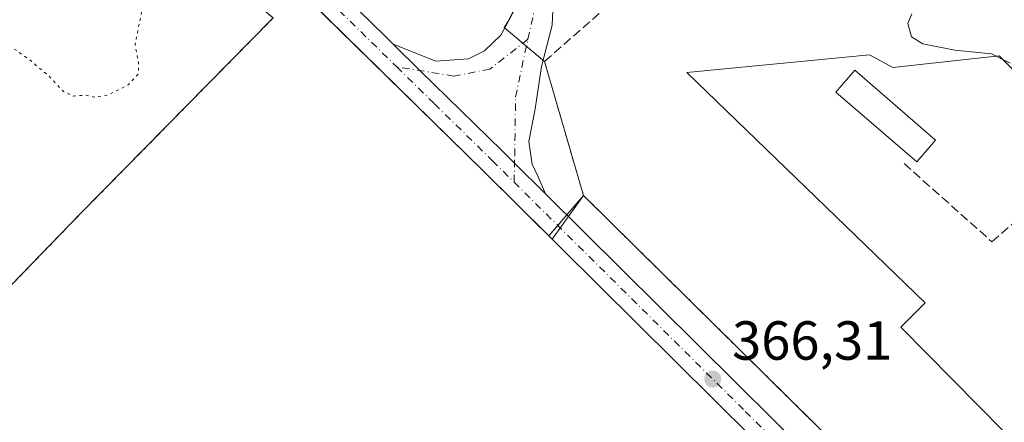
# Model space of a CAD drawing. Units: metres. Extents: x 594367 to 597854, y 4687428 to 4689790.
# Drawn here: x 595377 to 595556, y 4687793 to 4687866 of the extents above; entities that cross this region are included whole.
import ezdxf

# ---------------------------------------------------------------- set-up
doc = ezdxf.new("R2010")
doc.units = ezdxf.units.M
doc.header["$MEASUREMENT"] = 0
for name, pattern in [('DGN Style 2', [1.6480167562047852, 0.988810053722871, -0.6592067024819142]), ('DGN Style 3', [2.307223458686699, 1.648016756204785, -0.6592067024819142]), ('DGN Style 4', [2.6384748266838614, 1.318413404963828, -0.6592067024819142, 0.001648016756204785, -0.6592067024819142]), ('DGN Style 5', [1.1536117293433497, 0.4944050268614355, -0.6592067024819142])]:
    doc.linetypes.add(name, pattern=pattern)
for name, color, linetype, lineweight in [('Alambrada', 7, 'DGN Style 2', 0), ('Carretera de calzada única Cxs', 7, 'Continuous', 13), ('Carretera de calzada única eje', 7, 'DGN Style 4', 0), ('Cultivos herbáceos CxS', 92, 'Continuous', 0), ('Curva de nivel normal', 30, 'Continuous', 0), ('Curva de nivel normal depresión', 30, 'DGN Style 5', 0), ('Edificación ligera Cxs', 1, 'Continuous', 0), ('Explanada Cxs', 7, 'Continuous', 0), ('Muro lineal', 1, 'DGN Style 3', 13), ('Núcleo urbano CxS', 7, 'Continuous', 0), ('Obra de contención lineal', 1, 'DGN Style 3', 13), ('Pastizal CxS', 92, 'Continuous', 0), ('Planta de tratamiento de residuos CxS', 135, 'Continuous', 0), ('Punto de cota en terreno', 7, 'Continuous', 0), ('Rótulo de punto de cota en terreno', 7, 'Continuous', 0), ('Suelo desnudo CxS', 253, 'Continuous', 0)]:
    doc.layers.add(name, color=color, linetype=linetype, lineweight=lineweight)
doc.styles.add('Style-Arial', font='txt')

# ---------------------------------------------------------------- blocks, each defined once
blk = doc.blocks.new('5PATER')
at = {"layer": 'Pastizal CxS', "linetype": 'Continuous', "lineweight": 0}
h = blk.add_hatch(color=51, dxfattribs=at)
edge = h.paths.add_edge_path()
edge.add_ellipse((0, 0), major_axis=(-0.1095731443231308, -0.1110710700762829), ratio=0.9994222409660322, start_angle=0, end_angle=360)
blk = doc.blocks.new('*U21')
at = {"layer": 'Explanada Cxs', "color": 7, "linetype": 'Continuous', "lineweight": 0}
blk.add_polyline3d([(595579.8601000002, 4687835.020099999, 376.9106999999931), (595566.1401000004, 4687821.220100001, 370.094299999997), (595580.5900999998, 4687806.850099999, 369.9281000000047), (595593.2801000001, 4687819.610099999, 376.3702999999951), (595598.6801000005, 4687814.610099999, 371.328800000003), (595600.1101000002, 4687813.5001, 371.2627000000066), (595588.9200999998, 4687801.130100001, 368.8034000000043), (595596.5601000005, 4687794.020099999, 369.8687999999966), (595580.2301000003, 4687778.090100001, 368.0233000000007), (595574.4401000004, 4687772.300100001, 367.9422999999952), (595536.8501000004, 4687810.4301, 367.6055000000051), (595541.3000999996, 4687814.8201, 367.8448000000063), (595497.8901000004, 4687856.770099999, 368.422900000005), (595531.1700999998, 4687860.030099999, 369.872000000003), (595535.3800999997, 4687857.710100001, 369.8962000000029), (595554.7600999996, 4687859.8201, 371.9875000000029), (595575.6700999998, 4687839.1601, 372.3386000000028)], close=True, dxfattribs=at)
blk.add_3dface([(595543.1750999996, 4687844.499, 370.5405000000028), (595528.4748999998, 4687857.194599999, 369.9517000000051), (595525.0510999998, 4687853.2303, 371.4848999999958), (595539.7514000004, 4687840.534600001, 372.2195999999968)], dxfattribs=at)

msp = doc.modelspace()

# ---------------------------------------------------------------- linework, layer by layer
at = {"layer": 'Alambrada', "color": 7, "linetype": 'DGN Style 2', "lineweight": 0}
for points in [[(595097.5301000001, 4687775.640100001, 378.770399999994), (595102.7500999998, 4687775.140100001, 378.6187999999966), (595146.7301000003, 4687775.550100001, 377.1177000000025), (595171.2100999998, 4687776.140100001, 376.2400000000052), (595200.9101, 4687776.470100001, 376.1031999999978), (595222.3300999999, 4687773.5101, 375.4811000000045), (595267.4501, 4687764.870100001, 372.3864000000031), (595315.4401000004, 4687756.5601, 370.6652000000031), (595387.5100999996, 4687831.030099999, 368.3205000000016), (595422.6201, 4687866.7301, 368.4009999999981), (595394.4600999998, 4687889.780099999, 374.1122999999934), (595364.0900999998, 4687915.370100001, 368.0899999999965), (595332.7600999996, 4687941.2301, 367.2736000000005), (595338.8101000005, 4687950.3301, 371.3788000000059), (595279.2100999998, 4687995.690099999, 372.2626000000019), (595212.2701000003, 4688047.5801, 368.1205000000046), (595160.6300999997, 4688087.280099999, 368.9410999999964), (595098.0701000001, 4688136.460100001, 372.281799999997)], [(595472.0100999996, 4687858.790100001, 368.0941000000021), (595479.0900999998, 4687834.4101, 368.4186999999947), (595587.0201000003, 4687727.770099999, 367.1186000000016), (595659.5701000001, 4687806.090100001, 373.4514000000054), (595633.3701, 4687832.8101, 373.6159999999945), (595593.6201, 4687871.520099999, 373.209400000007), (595583.2301000003, 4687880.470100001, 372.854800000001), (595552.8201000001, 4687902.3301, 373.4640000000072)]]:
    msp.add_polyline3d(points, dxfattribs=at)
at = {"layer": 'Carretera de calzada única Cxs', "color": 7, "linetype": 'Continuous', "lineweight": 13, "extrusion": (-0.0207953260668678, -0.03900135070016467, 0.9990227470169714), "elevation": -194848.5167334939, "flags": 128}
msp.add_lwpolyline([(-1680168.36095335, 4412452.424276246), (-1680168.36095335, 4412452.752338022)], dxfattribs=at)
at = {"layer": 'Carretera de calzada única Cxs', "color": 7, "linetype": 'Continuous', "lineweight": 13}
for points in [[(595375.8542, 4687930.9934, 367.6076999999932), (595378.1401000004, 4687928.9101, 367.5907000000007), (595394.5301000001, 4687911.390100001, 372.8503999999957), (595417.9200999998, 4687887.9801, 369.2069000000047), (595443.1901000004, 4687863.210100001, 368.9563999999955), (595444.4533000002, 4687861.9703, 367.930600000007), (595444.5571, 4687861.8684, 367.9048000000039), (595449.3852000004, 4687857.129699999, 367.4513000000007), (595464.2801000001, 4687842.5101, 367.3181999999942), (595466.5557000004, 4687840.2576, 367.2342999999965), (595472.1901000004, 4687834.6801, 367.2011000000057), (595548.4200999998, 4687759.030099999, 366.3246999999974)], [(595375.8542, 4687930.9934, 367.6076999999932), (595378.1401000004, 4687928.9101, 367.5907000000007), (595394.5301000001, 4687911.390100001, 372.8503999999957), (595417.9200999998, 4687887.9801, 369.2069000000047), (595443.1901000004, 4687863.210100001, 368.9563999999955), (595444.4533000002, 4687861.9703, 367.930600000007)], [(595544.9200999998, 4687755.4801, 365.5068000000028), (595460.7801000001, 4687838.960100001, 367.2648999999947), (595414.4101, 4687884.440099999, 367.9174000000057), (595391.0301000001, 4687907.850099999, 368.7743999999948), (595374.0701000001, 4687924.370100001, 368.0038999999961)], [(595855.8551000003, 4687450.255200001, 364.3882000000012), (595771.2100999998, 4687533.050100001, 363.2565000000032), (595677.7600999996, 4687625.030099999, 362.8931000000011), (595647.1601, 4687654.920100001, 363.1177000000025), (595621.2801000001, 4687680.140100001, 363.7596999999951), (595585.0701000001, 4687716.050100001, 364.7372999999934), (595544.9200999998, 4687755.4801, 365.5068000000028), (595460.7801000001, 4687838.960100001, 367.2648999999947), (595414.4101, 4687884.440099999, 367.9174000000057), (595391.0301000001, 4687907.850099999, 368.7743999999948), (595374.0701000001, 4687924.370100001, 368.0038999999961)], [(595453.7635000005, 4687900.133500001, 369.1536000000052), (595455.7352999998, 4687901.229699999, 369.2099000000017), (595457.3013000004, 4687902.0163, 369.3804999999993), (595465.1330000004, 4687893.6555, 369.1380000000063), (595470.1072000006, 4687887.093800001, 368.7149000000064), (595472.3296999997, 4687880.637900001, 368.2571000000025), (595473.8114, 4687875.028700001, 368.1165000000037), (595473.3880000003, 4687865.3979, 368.0209000000032), (595471.4830999998, 4687857.8837, 368.0736000000034), (595470.3187999995, 4687850.1579, 368.3178000000044), (595469.1546999998, 4687844.2312, 367.5712000000058), (595469.7896999996, 4687840.103700001, 367.4046999999992), (595470.8481000002, 4687837.7753, 367.3803999999946), (595472.1901000004, 4687834.6801, 367.2011000000057)], [(595473.8114, 4687875.028700001, 368.1165000000037), (595473.3880000003, 4687865.3979, 368.0209000000032), (595471.4830999998, 4687857.8837, 368.0736000000034), (595470.3187999995, 4687850.1579, 368.3178000000044), (595469.1546999998, 4687844.2312, 367.5712000000058), (595469.7896999996, 4687840.103700001, 367.4046999999992), (595470.8481000002, 4687837.7753, 367.3803999999946), (595472.1901000004, 4687834.6801, 367.2011000000057), (595466.5557000004, 4687840.2576, 367.2342999999965), (595464.2801000001, 4687842.5101, 367.3181999999942), (595449.3852000004, 4687857.129699999, 367.4513000000007), (595444.5571, 4687861.8684, 367.9048000000039), (595444.4533000002, 4687861.9703, 367.930600000007), (595452.2213000003, 4687858.836200001, 367.394100000005), (595458.148, 4687859.259600001, 367.4352999999974), (595461.1113, 4687860.7412, 367.5145000000048), (595464.0746999999, 4687863.5987, 367.6833999999944), (595466.6146999998, 4687868.361199999, 368.0319000000018)], [(595465.5789999999, 4687866.419399999, 367.8659000000043), (595466.6146999998, 4687868.361199999, 368.0319000000018), (595468.0964000003, 4687871.430400001, 368.1426000000066), (595467.9852999998, 4687874.761499999, 368.4152000000031)], [(595444.4533000002, 4687861.9703, 367.930600000007), (595452.2213000003, 4687858.836200001, 367.394100000005), (595458.148, 4687859.259600001, 367.4352999999974), (595461.1113, 4687860.7412, 367.5145000000048), (595464.0746999999, 4687863.5987, 367.6833999999944), (595465.4248000003, 4687866.130200001, 367.8513999999996)], [(595444.4533000002, 4687861.9703, 367.930600000007), (595444.5571, 4687861.8684, 367.9048000000039), (595449.3852000004, 4687857.129600001, 367.4513000000007), (595464.2801000001, 4687842.5101, 367.3181999999942), (595466.5557000004, 4687840.2576, 367.2342999999965), (595472.1901000004, 4687834.6801, 367.2011000000057)], [(595444.4533000002, 4687861.9703, 367.930600000007), (595444.5571, 4687861.8684, 367.9048000000039), (595449.3852000004, 4687857.129600001, 367.4513000000007), (595464.2801000001, 4687842.5101, 367.3181999999942), (595466.5557000004, 4687840.2576, 367.2342999999965), (595472.1901000004, 4687834.6801, 367.2011000000057)], [(595472.1901000004, 4687834.6801, 367.2011000000057), (595548.4200999998, 4687759.030099999, 366.3246999999974), (595588.5701000001, 4687719.620100001, 364.9281000000047), (595624.7801000001, 4687683.710100001, 363.8603000000003), (595650.6401000004, 4687658.4801, 362.9664000000048), (595681.2600999996, 4687628.600099999, 362.6974000000046), (595774.7100999998, 4687536.620100001, 363.1686000000045), (595861.9413000002, 4687450.3387, 364.3681999999972)]]:
    msp.add_polyline3d(points, dxfattribs=at)
at = {"layer": 'Carretera de calzada única eje', "color": 7, "linetype": 'DGN Style 4', "lineweight": 0}
for points in [[(595369.5425000006, 4687933.011299999, 367.5834999999934), (595378.0296999998, 4687924.5811, 367.6371999999974), (595384.3000999996, 4687917.890100001, 370.8613000000041), (595392.7801000001, 4687909.620100001, 370.4035000000004), (595404.4801000003, 4687897.920100001, 369.8439000000071), (595416.1601, 4687886.210100001, 368.4444999999978), (595428.8000999996, 4687873.8201, 372.1212999999989), (595445.1237000005, 4687857.8135, 367.5044000000053)], [(595468.9830999998, 4687862.8433, 367.8138000000035), (595470.5519000003, 4687869.902899999, 367.9878000000026), (595470.6108999997, 4687872.436100001, 368.0880999999936), (595469.9168999996, 4687880.909700001, 368.3441000000021), (595468.3898999998, 4687884.6031, 368.3748999999953), (595466.5302999998, 4687887.2597, 368.3819999999978), (595463.1436999999, 4687891.493100001, 368.5388999999996), (595455.7352999998, 4687901.229699999, 369.2099000000017)], [(595468.9830999998, 4687862.8433, 367.8138000000035), (595462.0853000004, 4687857.4147, 367.5679999999993), (595455.5236999998, 4687856.1447, 367.448000000004), (595445.1237000005, 4687857.8135, 367.5044000000053)], [(595466.4801000003, 4687836.8201, 367.1704000000027), (595466.5855, 4687841.6195, 367.2597999999998), (595466.7418999998, 4687852.3347, 367.5289000000048), (595468.4353, 4687860.377900001, 367.7667999999976), (595468.9830999998, 4687862.8433, 367.8138000000035)], [(595445.1237000005, 4687857.8135, 367.5044000000053), (595451.9801000003, 4687851.090100001, 367.4667000000045), (595462.5301000001, 4687840.7301, 367.2930000000051), (595466.4801000003, 4687836.8201, 367.1704000000027)], [(595466.4801000003, 4687836.8201, 367.1704000000027), (595508.5500999996, 4687795.0801, 366.4171000000061), (595546.6700999998, 4687757.2501, 365.5552000000025), (595566.7500999998, 4687737.530099999, 365.2541999999958), (595586.8201000001, 4687717.840100001, 364.8408000000054), (595623.0301000001, 4687681.9301, 363.8236999999936), (595630.9369000001, 4687674.230900001, 363.5651999999973)]]:
    msp.add_polyline3d(points, dxfattribs=at)
at = {"layer": 'Cultivos herbáceos CxS', "color": 92, "linetype": 'Continuous', "lineweight": 0, "extrusion": (-0.04219708611405941, -0.05745424408734439, 0.9974559718402786), "elevation": -294097.4365368177, "flags": 128}
msp.add_lwpolyline([(-2295007.643152933, 4120295.323149849), (-2294874.236114116, 4120275.669649927), (-2294857.52883624, 4120273.206366817), (-2294845.416515006, 4120379.546766264)], dxfattribs=at)
at = {"layer": 'Cultivos herbáceos CxS', "color": 92, "linetype": 'Continuous', "lineweight": 0}
for points in [[(595097.5301000001, 4687775.640100001, 377.8353000000061), (595102.7500999998, 4687775.140100001, 378.1058000000049), (595146.7301000003, 4687775.550100001, 376.5896999999969), (595171.2100999998, 4687776.140100001, 375.6435000000056), (595200.9101, 4687776.470100001, 375.8251000000019), (595222.3300999999, 4687773.5101, 375.2565999999933), (595267.4501, 4687764.870100001, 372.1190000000061), (595315.4401000004, 4687756.5601, 370.642200000002), (595332.7243999997, 4687774.42, 369.2228999999934), (595387.5100999996, 4687831.030099999, 368.1413999999932), (595422.4705999997, 4687866.5781, 367.7402000000002), (595422.6201, 4687866.7301, 367.7360999999946), (595394.4600999998, 4687889.780099999, 367.5969999999944), (595364.0900999998, 4687915.370100001, 367.2511999999988), (595332.7600999996, 4687941.2301, 366.7519000000029), (595334.4859999996, 4687943.826099999, 366.8542000000016), (595374.0701000001, 4687924.370100001, 367.3785000000062), (595391.0301000001, 4687907.850099999, 367.3886999999959), (595414.4101, 4687884.440099999, 367.4919999999984), (595432.5547000002, 4687866.643800001, 367.5406999999978), (595460.7801000001, 4687838.960100001, 367.2599000000046), (595473.3853000002, 4687826.4538, 366.9018999999971), (595479.0900999998, 4687834.4101, 366.9557000000059)], [(595332.7243999997, 4687774.42, 369.2228999999934), (595387.5100999996, 4687831.030099999, 368.1413999999932), (595422.4705999997, 4687866.5781, 367.7402000000002), (595422.6201, 4687866.7301, 367.7360999999946), (595394.4600999998, 4687889.780099999, 367.5969999999944), (595364.0900999998, 4687915.370100001, 367.2511999999988), (595332.7600999996, 4687941.2301, 366.7519000000029), (595334.4859999996, 4687943.826099999, 366.8542000000016), (595374.0701000001, 4687924.370100001, 367.3785000000062), (595391.0301000001, 4687907.850099999, 367.3886999999959), (595414.4101, 4687884.440099999, 367.4919999999984), (595432.5547000002, 4687866.643800001, 367.5406999999978), (595460.7801000001, 4687838.960100001, 367.2599000000046), (595473.3853000002, 4687826.4538, 366.9018999999971), (595479.0900999998, 4687834.4101, 366.9557000000059), (595575.0077999998, 4687739.638800001, 365.5794000000024)]]:
    msp.add_polyline3d(points, dxfattribs=at)
at = {"layer": 'Curva de nivel normal', "color": 30, "linetype": 'Continuous', "lineweight": 0, "elevation": 370, "flags": 128}
msp.add_lwpolyline([(595538.8799999999, 4687867.4801), (595538.1100000005, 4687865.7501), (595538.7699999996, 4687863.280099999), (595540.8600000005, 4687862.040100001), (595546.6900000004, 4687860.870100001), (595553.3700000001, 4687860.220100001), (595556.7599999999, 4687858.5101)], dxfattribs=at)
at = {"layer": 'Curva de nivel normal depresión', "color": 30, "linetype": 'DGN Style 5', "lineweight": 0, "elevation": 365, "flags": 128}
msp.add_lwpolyline([(595353.4900000002, 4687899.470100001), (595351, 4687898.8201), (595346.2699999996, 4687894.220100001), (595331.5199999996, 4687872.880100001), (595323.0999999996, 4687859.130100001), (595323.2599999999, 4687856.5101), (595325.9500000002, 4687853.4001), (595327.6200000001, 4687851.880100001), (595328.8300000001, 4687850.520099999), (595332.1600000003, 4687850.140100001), (595334.1699999999, 4687851.380100001), (595335.7000000002, 4687854.280099999), (595337.8799999999, 4687855.4901), (595343.2599999999, 4687856.190099999), (595345.3600000005, 4687853.770099999), (595346.5800000001, 4687854.210100001), (595347.29, 4687855.590100001), (595348.4199999999, 4687859.940099999), (595352.0300000003, 4687864.4901), (595353.7000000002, 4687864.6601), (595354.6100000005, 4687862.720100001), (595356.6200000001, 4687860.5601), (595358.6900000004, 4687861.110099999), (595360.8200000003, 4687862.9101), (595367.29, 4687865.140100001), (595371.4400000004, 4687864.640100001), (595375.5199999996, 4687861.050100001), (595378.0999999996, 4687859.280099999), (595381.7300000006, 4687856.2501), (595384.4800000006, 4687853.340100001), (595386.3099999996, 4687852.5001), (595388.4699999997, 4687852.6601), (595390.1100000005, 4687852.300100001), (595392.5199999996, 4687852.6601), (595396.2199999997, 4687854.540100001), (595398.1200000001, 4687856.590100001), (595398.0999999996, 4687858.600099999), (595397.5099999999, 4687861.9001), (595398.7599999999, 4687868.2501), (595398.9299999997, 4687871.120100001), (595398.1100000005, 4687872.390100001), (595396.6100000005, 4687873.3101), (595394.3600000005, 4687873.620100001), (595390.9400000004, 4687873.270099999), (595388.1799999997, 4687872.790100001), (595385.8899999997, 4687873.7401), (595384.75, 4687874.940099999), (595382.8099999996, 4687876.340100001), (595378.4800000006, 4687880.3301), (595374.2000000002, 4687885.0601), (595368.7100000001, 4687889.9001), (595365.5199999996, 4687893.040100001), (595358.8200000003, 4687898.880100001), (595353.4900000002, 4687899.470100001)], dxfattribs=at)
at = {"layer": 'Edificación ligera Cxs', "color": 1, "linetype": 'Continuous', "lineweight": 0}
msp.add_polyline3d([(595543.1750999996, 4687844.499, 370.5405000000028), (595528.4748999998, 4687857.194599999, 369.9517000000051), (595525.0510999998, 4687853.2303, 371.4848999999958), (595539.7514000004, 4687840.534600001, 372.2195999999968), (595543.1750999996, 4687844.499, 370.5405000000028)], dxfattribs=at)
msp.add_3dface([(595543.1750999996, 4687844.499, 372.2195999999968), (595539.7514000004, 4687840.534600001, 372.2195999999968), (595525.0510999998, 4687853.2303, 372.2195999999968), (595528.4748999998, 4687857.194599999, 372.2195999999968)], dxfattribs=at)
at = {"layer": 'Explanada Cxs', "color": 7, "linetype": 'Continuous', "lineweight": 0}
for points in [[(595580.2301000003, 4687778.090100001, 368.0233000000007), (595574.4401000004, 4687772.300100001, 367.9422999999952), (595536.8501000004, 4687810.4301, 367.6055000000051), (595541.3000999996, 4687814.8201, 367.8448000000063), (595497.8901000004, 4687856.770099999, 368.422900000005), (595531.1700999998, 4687860.030099999, 369.872000000003), (595535.3800999997, 4687857.710100001, 369.8962000000029), (595554.7600999996, 4687859.8201, 371.9875000000029), (595575.6700999998, 4687839.1601, 372.3386000000028)], [(595543.1750999996, 4687844.499, 370.5405000000028), (595528.4748999998, 4687857.194599999, 369.9517000000051), (595525.0510999998, 4687853.2303, 371.4848999999958), (595539.7514000004, 4687840.534600001, 372.2195999999968), (595543.1750999996, 4687844.499, 370.5405000000028)]]:
    msp.add_polyline3d(points, dxfattribs=at)
at = {"layer": 'Muro lineal', "color": 1, "linetype": 'DGN Style 3', "lineweight": 13, "extrusion": (-0.6605406704150647, 0.7506732795620503, 0.01325330446238605), "elevation": 3125721.729671302, "flags": 128}
msp.add_lwpolyline([(-3543862.353136121, -41059.21183482451), (-3543856.527297978, -41061.07529849046), (-3543852.850002926, -41061.03128851968), (-3543837.566075941, -41061.65404932151)], dxfattribs=at)
at = {"layer": 'Muro lineal', "color": 1, "linetype": 'DGN Style 3', "lineweight": 13}
msp.add_polyline3d([(595466.6901000004, 4687877.440099999, 369.1153000000049), (595468.1201, 4687875.890100001, 368.5019999999931), (595467.6401000004, 4687871.870100001, 368.1900000000023), (595466.7801000001, 4687868.960100001, 368.0966999999946), (595465.4801000003, 4687866.210100001, 367.8555000000051), (595464.6501000002, 4687865.0101, 367.7842999999993)], dxfattribs=at)
at = {"layer": 'Núcleo urbano CxS', "color": 7, "linetype": 'Continuous', "lineweight": 0, "extrusion": (-0.04219708611405941, -0.05745424408734439, 0.9974559718402786), "elevation": -294097.4365368177, "flags": 128}
msp.add_lwpolyline([(-2295007.643152933, 4120295.323149849), (-2294874.236114116, 4120275.669649927), (-2294857.52883624, 4120273.206366817), (-2294845.416515006, 4120379.546766264)], dxfattribs=at)
at = {"layer": 'Núcleo urbano CxS', "color": 7, "linetype": 'Continuous', "lineweight": 0}
for points in [[(595575.0077999998, 4687739.638800001, 365.5794000000024), (595479.0900999998, 4687834.4101, 366.9557000000059), (595472.0100999996, 4687858.790100001, 367.9005000000034), (595464.6501000002, 4687865.0101, 367.8260000000009), (595465.4801000003, 4687866.210100001, 367.9333000000042), (595466.7801000001, 4687868.960100001, 368.1036000000022)], [(595466.7801000001, 4687868.960100001, 368.1036000000022), (595465.4801000003, 4687866.210100001, 367.9333000000042), (595464.6501000002, 4687865.0101, 367.8260000000009), (595472.0100999996, 4687858.790100001, 367.9005000000034), (595479.0900999998, 4687834.4101, 366.9557000000059)]]:
    msp.add_polyline3d(points, dxfattribs=at)
at = {"layer": 'Obra de contención lineal', "color": 1, "linetype": 'DGN Style 3', "lineweight": 13}
msp.add_polyline3d([(595537.4401000004, 4687840.220100001, 373.1129999999976), (595553.4401000004, 4687825.950099999, 369.3729000000022), (595557.8701, 4687829.850099999, 369.6809000000067), (595559.2901, 4687828.1601, 369.2428999999975), (595563.9801000003, 4687832.0001, 369.7804000000033), (595566.3501000004, 4687829.9001, 369.059500000003), (595575.6700999998, 4687839.1601, 372.3386000000028)], dxfattribs=at)
at = {"layer": 'Planta de tratamiento de residuos CxS', "color": 135, "linetype": 'Continuous', "lineweight": 0, "extrusion": (-0.1643968770204358, -0.193008355489783, 0.9673269568956803), "elevation": -1002329.731705294, "flags": 128}
msp.add_lwpolyline([(-2586389.376892957, 3825743.331567232), (-2586389.376892957, 3825738.491155751)], dxfattribs=at)
at = {"layer": 'Planta de tratamiento de residuos CxS', "color": 135, "linetype": 'Continuous', "lineweight": 0, "extrusion": (-0.05075479669005069, -0.05958985628254992, 0.9969317928731016), "elevation": -309204.3675403494, "flags": 128}
msp.add_lwpolyline([(-2586332.294933423, 3942794.417916588), (-2586332.294933423, 3942791.901153862)], dxfattribs=at)
at = {"layer": 'Planta de tratamiento de residuos CxS', "color": 135, "linetype": 'Continuous', "lineweight": 0, "extrusion": (-0.01652508432375779, -0.01940078299298478, 0.9996752128603329), "elevation": -100420.9417014331, "flags": 128}
msp.add_lwpolyline([(-2586420.724531155, 3953564.660747265), (-2586420.724531155, 3953562.157282203)], dxfattribs=at)
at = {"layer": 'Planta de tratamiento de residuos CxS', "color": 135, "linetype": 'Continuous', "lineweight": 0}
for points in [[(595485.5100999996, 4687982.9301, 367.8280999999988), (595482.7500999998, 4687978.7301, 367.6827999999951), (595471.6399999997, 4687969.3507, 368.4097000000039), (595471.5800999999, 4687969.300100001, 368.4109999999928), (595471.5701000001, 4687969.300100001, 368.4109000000026), (595493.0000999998, 4687948.360099999, 369.6509999999981), (595539.7100999998, 4687909.610099999, 373.3800999999949), (595544.0100999996, 4687906.4301, 373.8117000000057), (595546.5000999998, 4687906.670100001, 373.6612000000023), (595552.8201000001, 4687902.3301, 373.4640000000072), (595583.2301000003, 4687880.470100001, 372.854800000001), (595593.6201, 4687871.520099999, 373.209400000007), (595633.3701, 4687832.8101, 373.6159999999945), (595659.5701000001, 4687806.090100001, 373.4514000000054), (595587.0201000003, 4687727.770099999, 367.1186000000016), (595479.0900999998, 4687834.4101, 368.4186999999947), (595472.8043000001, 4687827.030300001, 366.9306999999972), (595460.7801000001, 4687838.960100001, 367.2648999999947), (595414.4101, 4687884.440099999, 367.9174000000057), (595391.0301000001, 4687907.850099999, 368.7743999999948), (595374.0701000001, 4687924.370100001, 368.0038999999961)], [(595334.4859999996, 4687943.826099999, 367.4193999999989), (595333.5926000001, 4687942.4823, 367.3758999999991), (595332.7600999996, 4687941.2301, 367.2736000000005), (595364.0900999998, 4687915.370100001, 368.0899999999965), (595394.4600999998, 4687889.780099999, 374.1122999999934), (595422.6201, 4687866.7301, 368.4009999999981), (595422.4705999997, 4687866.5781, 368.4116000000067), (595387.5100999996, 4687831.030099999, 368.3205000000016), (595315.4401000004, 4687756.5601, 370.6652000000031), (595267.4501, 4687764.870100001, 372.3864000000031), (595222.3300999999, 4687773.5101, 375.4811000000045), (595200.9101, 4687776.470100001, 376.1031999999978), (595171.2100999998, 4687776.140100001, 376.2400000000052), (595146.7301000003, 4687775.550100001, 377.1177000000025), (595102.7500999998, 4687775.140100001, 378.6187999999966), (595097.5301000001, 4687775.640100001, 378.770399999994), (595072.8000999996, 4687780.210100001, 379.0443999999989), (595065.5289000003, 4687781.723999999, 379.2780000000057)], [(595472.8043000001, 4687827.030300001, 366.9306999999972), (595460.7801000001, 4687838.960100001, 367.2648999999947), (595414.4101, 4687884.440099999, 367.9174000000057), (595391.0301000001, 4687907.850099999, 368.7743999999948), (595374.0701000001, 4687924.370100001, 368.0038999999961)], [(595364.0900999998, 4687915.370100001, 368.0899999999965), (595394.4600999998, 4687889.780099999, 374.1122999999934), (595422.6201, 4687866.7301, 368.4009999999981), (595422.4705999997, 4687866.5781, 368.4116000000067), (595387.5100999996, 4687831.030099999, 368.3205000000016), (595315.4401000004, 4687756.5601, 370.6652000000031)], [(595552.8201000001, 4687902.3301, 373.4640000000072), (595583.2301000003, 4687880.470100001, 372.854800000001), (595593.6201, 4687871.520099999, 373.209400000007), (595633.3701, 4687832.8101, 373.6159999999945), (595659.5701000001, 4687806.090100001, 373.4514000000054), (595587.0201000003, 4687727.770099999, 367.1186000000016), (595479.0900999998, 4687834.4101, 368.4186999999947)]]:
    msp.add_polyline3d(points, dxfattribs=at)
at = {"layer": 'Suelo desnudo CxS', "color": 253, "linetype": 'Continuous', "lineweight": 0}
for points in [[(595097.5301000001, 4687775.640100001, 377.8353000000061), (595102.7500999998, 4687775.140100001, 378.1058000000049), (595146.7301000003, 4687775.550100001, 376.5896999999969), (595171.2100999998, 4687776.140100001, 375.6435000000056), (595200.9101, 4687776.470100001, 375.8251000000019), (595222.3300999999, 4687773.5101, 375.2565999999933), (595267.4501, 4687764.870100001, 372.1190000000061), (595315.4401000004, 4687756.5601, 370.642200000002), (595332.7243999997, 4687774.42, 369.2228999999934), (595387.5100999996, 4687831.030099999, 368.1413999999932), (595422.4705999997, 4687866.5781, 367.7402000000002), (595422.6201, 4687866.7301, 367.7360999999946), (595394.4600999998, 4687889.780099999, 367.5969999999944), (595364.0900999998, 4687915.370100001, 367.2511999999988), (595332.7600999996, 4687941.2301, 366.7519000000029), (595334.4859999996, 4687943.826099999, 366.8542000000016), (595374.0701000001, 4687924.370100001, 367.3785000000062), (595391.0301000001, 4687907.850099999, 367.3886999999959), (595414.4101, 4687884.440099999, 367.4919999999984), (595432.5547000002, 4687866.643800001, 367.5406999999978), (595460.7801000001, 4687838.960100001, 367.2599000000046), (595473.3853000002, 4687826.4538, 366.9018999999971), (595479.0900999998, 4687834.4101, 366.9557000000059)], [(595364.0900999998, 4687915.370100001, 367.2511999999988), (595394.4600999998, 4687889.780099999, 367.5969999999944), (595422.6201, 4687866.7301, 367.7360999999946), (595422.4705999997, 4687866.5781, 367.7402000000002), (595387.5100999996, 4687831.030099999, 368.1413999999932), (595332.7243999997, 4687774.42, 369.2228999999934)], [(595466.7801000001, 4687868.960100001, 368.1036000000022), (595465.4801000003, 4687866.210100001, 367.9333000000042), (595464.6501000002, 4687865.0101, 367.8260000000009), (595472.0100999996, 4687858.790100001, 367.9005000000034), (595479.0900999998, 4687834.4101, 366.9557000000059), (595473.3853000002, 4687826.4538, 366.9018999999971), (595460.7801000001, 4687838.960100001, 367.2599000000046), (595432.5547000002, 4687866.643800001, 367.5406999999978)], [(595466.7801000001, 4687868.960100001, 368.1036000000022), (595465.4801000003, 4687866.210100001, 367.9333000000042), (595464.6501000002, 4687865.0101, 367.8260000000009), (595472.0100999996, 4687858.790100001, 367.9005000000034), (595479.0900999998, 4687834.4101, 366.9557000000059)]]:
    msp.add_polyline3d(points, dxfattribs=at)

# ---------------------------------------------------------------- block references
at = {"layer": 'Explanada Cxs', "color": 7, "linetype": 'Continuous', "lineweight": 0}
msp.add_blockref('*U21', (0, 0), dxfattribs=at)
at = {"layer": 'Punto de cota en terreno', "color": 7, "linetype": 'Continuous', "lineweight": 0, "xscale": 10, "yscale": 10, "zscale": 10}
msp.add_blockref('5PATER', (595502.6200000001, 4687800.960000001, 366.3099999999977), dxfattribs=at)

# ---------------------------------------------------------------- texts
at = {"layer": 'Rótulo de punto de cota en terreno', "color": 7, "linetype": 'Continuous', "lineweight": 0, "style": 'Style-Arial'}
msp.add_text('366,31', height=7.000000000000002, dxfattribs=at).set_placement((595506.1478000004, 4687804.4878))

doc.saveas('drawing.dxf')
